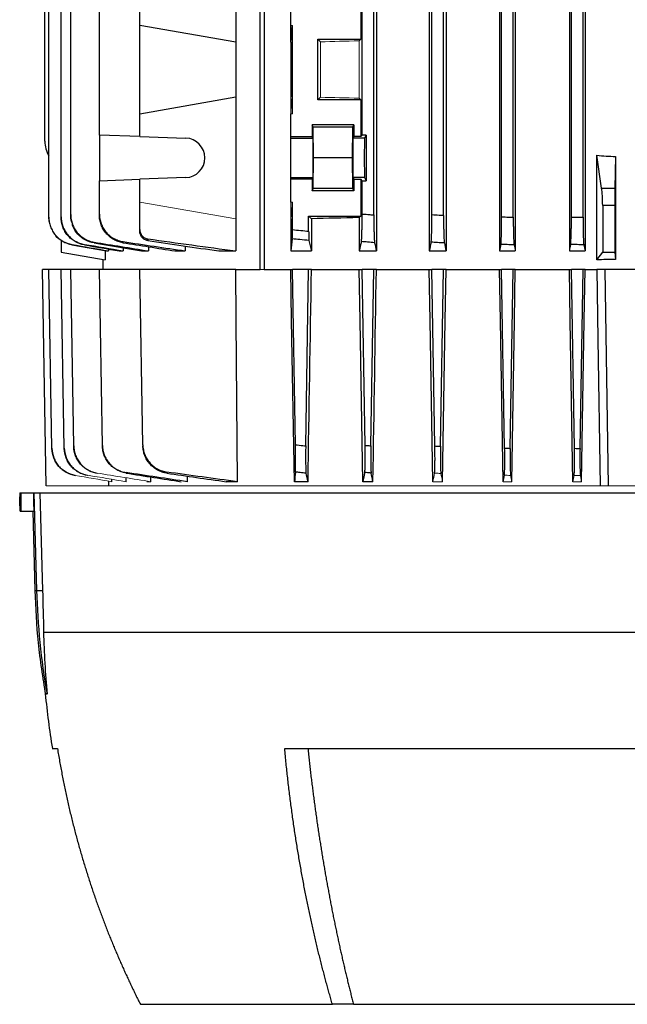
# Model space of a CAD drawing. Units: millimetres. Extents: x -1364 to 835, y -835 to 835.
# Drawn here: x -101 to 29, y 345 to 557 of the extents above; entities that cross this region are included whole.
import ezdxf

# ---------------------------------------------------------------- set-up
doc = ezdxf.new("R2010")
doc.units = ezdxf.units.MM

msp = doc.modelspace()

# ---------------------------------------------------------------- linework, layer by layer
at = {"color": 7, "linetype": 'Continuous', "lineweight": 25}
for p, q in [((-49.55, 503.05), (-49.55, 692.55)), ((-48.7, 692.55), (-48.7, 503.05)), ((-24.58, 691.05), (-24.58, 507.05)), ((-13.23, 691.05), (-13.23, 507.05)), ((-9.61, 691.05), (-9.61, 507.05)), ((1.89, 691.05), (1.89, 507.05)), ((5.29, 691.05), (5.29, 507.05)), ((-25.15, 514.78), (-25.15, 683.32)), ((-12.65, 514.85), (-12.65, 683.25)), ((-10.15, 514.69), (-10.15, 683.41)), ((2.35, 514.37), (2.35, 683.73)), ((4.85, 514.27), (4.85, 683.83)), ((19.85, 514.27), (19.85, 663.16)), ((20.29, 663.16), (20.29, 507.05)), ((-95.9, 530.61), (-95.9, 580.62)), ((-95.02, 514.32), (-95.02, 580.62)), ((-92.37, 514.37), (-92.37, 580.62)), ((-90.33, 514.85), (-90.33, 580.62)), ((-54.83, 578.19), (-54.83, 551.91)), ((16.91, 562.23), (16.91, 507.05)), ((17.35, 514.32), (17.35, 562.68)), ((-84.16, 531.95), (-84.16, 560.15)), ((-75.47, 555.55), (-75.47, 560.46)), ((-43.01, 555.55), (-43.01, 560.46)), ((-27.95, 560.46), (-27.95, 552.55)), ((-27.65, 531.95), (-27.65, 560.15)), ((-75.47, 536.55), (-75.47, 555.55)), ((-54.83, 551.91), (-75.47, 555.55)), ((-43.01, 555.55), (-42.65, 555.55)), ((-43.01, 551.91), (-42.65, 555.55)), ((-43.01, 551.91), (-43.01, 555.55)), ((-42.65, 536.55), (-42.65, 555.55)), ((-54.83, 551.91), (-54.83, 540.19)), ((-43.01, 551.91), (-43.01, 540.19)), ((-37.15, 552.55), (-27.95, 552.55)), ((-37.15, 539.55), (-37.15, 552.55)), ((-36.61, 552.01), (-37.15, 552.55)), ((-27.95, 552.55), (-28.29, 552.21)), ((-75.47, 536.55), (-54.83, 540.19)), ((-54.83, 540.19), (-54.83, 513.91)), ((-37.15, 539.55), (-36.61, 540.09)), ((-28.29, 539.89), (-27.95, 539.55)), ((-27.95, 539.55), (-37.15, 539.55)), ((-27.95, 539.55), (-27.95, 531.64)), ((-75.47, 531.64), (-75.47, 536.55)), ((-43.01, 531.64), (-43.01, 536.55)), ((-29.44, 534.12), (-38.4, 534.12)), ((-38.4, 534.12), (-38.4, 531.64)), ((-38.16, 533.65), (-38.4, 534.12)), ((-38.1, 527.05), (-38.16, 533.65)), ((-29.67, 533.65), (-38.16, 533.65)), ((-29.73, 527.05), (-29.67, 533.65)), ((-29.67, 533.65), (-29.44, 534.12)), ((-29.44, 534.12), (-29.44, 531.64)), ((-75.47, 531.64), (-84.16, 531.95)), ((-84.16, 531.95), (-84.16, 522.15)), ((-75.47, 531.64), (-65.57, 531.3)), ((-43.01, 531.3), (-43.01, 531.64)), ((-43.01, 531.64), (-38.4, 531.64)), ((-38.22, 531.3), (-38.4, 531.64)), ((-29.44, 531.64), (-29.61, 531.3)), ((-27.95, 531.64), (-29.44, 531.64)), ((-27.95, 531.64), (-27.65, 531.95)), ((-26.78, 531.95), (-27.65, 531.95)), ((-26.78, 531.95), (-27.11, 531.3)), ((-26.78, 531.95), (-26.78, 522.15)), ((-43.01, 522.8), (-43.01, 531.3)), ((-43.01, 531.3), (-38.22, 531.3)), ((-27.11, 531.3), (-29.61, 531.3)), ((23.86, 520.54), (22.83, 527.6)), ((22.83, 505.14), (22.83, 527.6)), ((26.83, 527.33), (26.7, 520.54)), ((26.83, 527.33), (26.83, 505.19)), ((-38.16, 520.45), (-38.1, 527.05)), ((-29.73, 527.05), (-38.1, 527.05)), ((-29.67, 520.45), (-29.73, 527.05)), ((-84.16, 522.15), (-75.47, 522.46)), ((-84.16, 514.98), (-84.16, 522.15)), ((-65.57, 522.8), (-75.47, 522.46)), ((-75.47, 517.55), (-75.47, 522.46)), ((-43.01, 522.46), (-43.01, 522.8)), ((-43.01, 522.8), (-38.22, 522.8)), ((-43.01, 517.55), (-43.01, 522.46)), ((-38.4, 522.46), (-43.01, 522.46)), ((-38.4, 522.46), (-38.22, 522.8)), ((-38.4, 522.46), (-38.4, 519.98)), ((-29.61, 522.8), (-29.44, 522.46)), ((-27.11, 522.8), (-29.61, 522.8)), ((-29.44, 522.46), (-27.95, 522.46)), ((-29.44, 522.46), (-29.44, 519.98)), ((-27.95, 522.46), (-27.95, 514.55)), ((-27.65, 522.15), (-27.95, 522.46)), ((-27.65, 514.98), (-27.65, 522.15)), ((-27.65, 522.15), (-26.78, 522.15)), ((-27.11, 522.8), (-26.78, 522.15)), ((-38.4, 519.98), (-38.16, 520.45)), ((-29.44, 519.98), (-38.4, 519.98)), ((-29.67, 520.45), (-38.16, 520.45)), ((-29.44, 519.98), (-29.67, 520.45)), ((23.86, 520.54), (26.7, 520.54)), ((-75.47, 511.63), (-75.47, 517.55)), ((-42.65, 511.63), (-42.65, 517.55)), ((26.67, 516.82), (24.08, 516.82)), ((24.08, 516.82), (24.08, 506.81)), ((26.67, 516.82), (26.67, 506.81)), ((-39.15, 514.55), (-38.55, 513.96)), ((-39.15, 511.28), (-39.15, 514.55)), ((-39.15, 514.55), (-27.95, 514.55)), ((-27.95, 514.55), (-28.29, 514.21)), ((-54.83, 513.91), (-54.83, 507.05)), ((-43.01, 513.91), (-43.01, 507.05)), ((-38.55, 513.96), (-38.55, 507.05)), ((-28.29, 514.21), (-28.29, 507.05)), ((-92.4, 509.39), (-92.4, 506.81)), ((-90.06, 508.36), (-82.64, 507.05)), ((20.03, 508.36), (20.29, 507.05)), ((-92.4, 506.81), (-82.9, 505.14)), ((-82.9, 507.1), (-82.9, 505.14)), ((-82.64, 507.05), (-82.2, 507.05)), ((-82.2, 507.44), (-82.2, 507.05)), ((-79.92, 507.05), (-79.01, 507.05)), ((-79.01, 507.7), (-79.01, 507.05)), ((-75.12, 507.05), (-73.61, 507.05)), ((-73.61, 507.95), (-73.61, 507.05)), ((-67.9, 507.05), (-65.68, 507.05)), ((-65.68, 508.1), (-65.68, 507.05)), ((-58.5, 507.05), (-54.83, 507.05)), ((-43.01, 507.05), (-38.55, 507.05)), ((-28.29, 507.05), (-24.58, 507.05)), ((-13.23, 507.05), (-9.61, 507.05)), ((1.89, 507.05), (5.29, 507.05)), ((16.91, 507.05), (20.29, 507.05)), ((22.83, 505.14), (24.08, 506.81)), ((24.08, 506.81), (26.67, 506.81)), ((26.67, 506.81), (26.83, 505.19)), ((-83.4, 505.23), (-83.4, 503.05)), ((-95.02, 503.05), (-96.4, 503.05)), ((-95.58, 456.55), (-96.4, 503.05)), ((-92.37, 503.05), (-95.02, 503.05)), ((-94.35, 464.6), (-95.02, 503.05)), ((-90.33, 503.05), (-92.37, 503.05)), ((-91.7, 464.64), (-92.37, 503.05)), ((-84.16, 503.05), (-90.33, 503.05)), ((-89.66, 465.1), (-90.33, 503.05)), ((-75.47, 503.05), (-84.16, 503.05)), ((-83.5, 465.23), (-84.16, 503.05)), ((-54.83, 503.05), (-75.47, 503.05)), ((-74.81, 465.36), (-75.47, 503.05)), ((-54.83, 503.05), (-49.55, 503.05)), ((-48.7, 503.05), (-43.01, 503.05)), ((-43.01, 503.05), (-42.65, 503.05)), ((-42, 465.36), (-42.65, 503.05)), ((-39.15, 503.05), (-42.65, 503.05)), ((-39.78, 465.13), (-39.15, 503.05)), ((-38.55, 503.05), (-39.15, 503.05)), ((-38.55, 503.05), (-28.29, 503.05)), ((-28.29, 503.05), (-27.65, 503.05)), ((-27.01, 465.23), (-27.65, 503.05)), ((-25.15, 503.05), (-27.65, 503.05)), ((-25.78, 465.13), (-25.15, 503.05)), ((-24.58, 503.05), (-25.15, 503.05)), ((-24.58, 503.05), (-13.23, 503.05)), ((-13.23, 503.05), (-12.65, 503.05)), ((-12.01, 465.1), (-12.65, 503.05)), ((-10.15, 503.05), (-12.65, 503.05)), ((-10.79, 465.03), (-10.15, 503.05)), ((-9.61, 503.05), (-10.15, 503.05)), ((-9.61, 503.05), (1.89, 503.05)), ((1.89, 503.05), (2.35, 503.05)), ((3, 464.64), (2.35, 503.05)), ((4.85, 503.05), (2.35, 503.05)), ((4.21, 464.58), (4.85, 503.05)), ((5.29, 503.05), (4.85, 503.05)), ((5.29, 503.05), (16.91, 503.05)), ((16.91, 503.05), (17.35, 503.05)), ((18, 464.6), (17.35, 503.05)), ((19.85, 503.05), (17.35, 503.05)), ((19.21, 464.57), (19.85, 503.05)), ((20.29, 503.05), (19.85, 503.05)), ((20.29, 503.05), (22.83, 503.05)), ((24.6, 503.05), (22.83, 503.05)), ((42.6, 503.05), (24.6, 503.05)), ((25.32, 456.55), (24.6, 503.05)), ((-82.15, 456.55), (-82.16, 457.49)), ((-81.5, 457.42), (-81.51, 457.87)), ((-78.4, 457.42), (-78.41, 458.16)), ((-73.08, 457.42), (-73.09, 458.45)), ((-65.23, 457.42), (-65.24, 458.62)), ((-54.46, 457.42), (-56.89, 457.42)), ((-39.29, 457.42), (-42.22, 457.42)), ((-25.33, 457.42), (-27.51, 457.42)), ((-101.3, 455.05), (-101.3, 454.19)), ((-101.3, 455.05), (-101.05, 455.05)), ((-101.05, 455.05), (-98.35, 455.05)), ((-98.35, 455.05), (-98.22, 455.05)), ((-98.22, 455.05), (-96.93, 455.05)), ((-98.22, 455.05), (-97.67, 434.06)), ((-96.93, 455.05), (-96.37, 434.06)), ((-96.93, 455.05), (164.13, 455.05)), ((-101.2, 451.05), (-101.06, 451.05)), ((-101.06, 451.05), (-98.25, 451.05)), ((-98.49, 451.05), (-98.05, 434.06)), ((-98.05, 434.06), (-97.67, 434.06)), ((-97.67, 434.06), (-96.37, 434.06)), ((-96.16, 425.05), (163.37, 425.05)), ((-94.28, 400.05), (-93.17, 400.05)), ((-44.31, 400.05), (111.52, 400.05)), ((-75.34, 345.05), (-34.05, 345.05)), ((-29.52, 345.05), (-34.05, 345.05)), ((-29.52, 345.05), (96.72, 345.05))]:
    msp.add_line(p, q, dxfattribs=at)
at = {"color": 144, "linetype": 'Continuous', "lineweight": 18}
for p, q in [((-36.61, 540.09), (-36.61, 552.01)), ((-28.29, 552.21), (-28.29, 539.89)), ((-43.01, 536.55), (-43.01, 540.19)), ((-42.65, 536.55), (-43.01, 540.19)), ((-43.01, 536.55), (-42.65, 536.55)), ((-54.83, 513.91), (-75.47, 517.55)), ((-43.01, 513.91), (-42.65, 517.55)), ((-43.01, 517.55), (-42.65, 517.55)), ((-43.01, 513.91), (-43.01, 517.55)), ((-49.55, 503.05), (-48.7, 503.05)), ((-73.08, 457.42), (-73.96, 457.42)), ((-10.37, 457.42), (-12.45, 457.42)), ((4.53, 457.42), (2.66, 457.42)), ((19.52, 457.42), (17.68, 457.42)), ((19.52, 457.42), (19.28, 458.76)), ((-82.15, 456.55), (-95.58, 456.55)), ((23.55, 456.55), (-82.15, 456.55)), ((25.32, 456.55), (23.55, 456.55)), ((41.89, 456.55), (25.32, 456.55))]:
    msp.add_line(p, q, dxfattribs=at)
at = {"color": 7, "linetype": 'Continuous', "lineweight": 25, "flags": 128}
for points in [[(-54.46, 457.42), (-54.74, 492.05), (-54.83, 503.05)], [(-42.22, 457.42), (-42.82, 492.05), (-43.01, 503.05)], [(-27.51, 457.42), (-28.1, 492.05), (-28.29, 503.05)], [(-12.45, 457.42), (-13.04, 492.05), (-13.23, 503.05)], [(-10.37, 457.42), (-9.8, 492.05), (-9.61, 503.05)], [(2.66, 457.42), (2.07, 492.05), (1.89, 503.05)], [(4.53, 457.42), (5.11, 492.05), (5.29, 503.05)], [(17.68, 457.42), (17.09, 492.05), (16.91, 503.05)], [(19.52, 457.42), (20.1, 492.05), (20.29, 503.05)], [(22.83, 503.05), (23.06, 488.05), (23.55, 456.55)], [(-98.35, 455.05), (-98.3, 453.05), (-98.25, 451.05)]]:
    msp.add_lwpolyline(points, dxfattribs=at)
at = {"color": 7, "linetype": 'Continuous', "lineweight": 25}
for centre, radius, start, end in [((-89.9, 530.61), 6, 180, 211.2708), ((-65.72, 527.05), 4.25, 272, 88), ((51.9, 437.98), 149.62, 181.5038, 190.0916), ((91.27, 429.97), 187.94, 185.549, 189.1602)]:
    msp.add_arc(centre, radius, start, end, dxfattribs=at)
at = {"color": 144, "linetype": 'Continuous', "lineweight": 18}
for centre, start_param, end_param in [((33.6, 548.74), 2.12824, 2.214399), ((33.6, 543.36), 4.068786, 4.154946)]:
    msp.add_ellipse(centre, major_axis=(117, 0), ratio=0.034921, start_param=start_param, end_param=end_param, dxfattribs=at)
at = {"color": 7, "linetype": 'Continuous', "lineweight": 25}
for centre, major_axis, ratio, start_param, end_param in [((-38.23, 527.05), (0, 4.25), 0.017455, 3.176499, 6.248279), ((-29.61, 527.05), (0, 4.25), 0.017455, 0.034907, 3.106686), ((-27.11, 527.05), (0, 4.25), 0.017455, 0.034907, 3.106686), ((33.6, 632.5), (117, 0), 0.900404, 4.620147, 4.654496), ((23.42, 516.82), (0, 5), 0.131652, 4.712389, 5.550147), ((26.76, 516.82), (0, 5), 0.017455, 0.733038, 1.570796), ((33.6, 510.74), (117, 0), 0.034921, 2.12824, 2.235377), ((33.6, 484.6), (117, 0), 0.176327, 1.628689, 1.663038), ((33.6, -7.27), (0, 7728.42), 0.017455, 1.51094, 1.511458)]:
    msp.add_ellipse(centre, major_axis=major_axis, ratio=ratio, start_param=start_param, end_param=end_param, dxfattribs=at)
for points, knots in [([(-90.33, 514.85), (-90.33, 514.49), (-90.29, 514.14), (-90.17, 513.45), (-90.08, 513.11), (-89.84, 512.44), (-89.69, 512.13), (-89.33, 511.52), (-89.13, 511.23), (-88.67, 510.69), (-88.42, 510.45), (-88.02, 510.11), (-87.88, 510), (-87.59, 509.8), (-87.43, 509.71), (-86.97, 509.45), (-86.65, 509.3), (-85.99, 509.07), (-85.65, 508.98), (-85.3, 508.93)], [0, 0, 0, 0, 0.125, 0.125, 0.25, 0.25, 0.375, 0.375, 0.5, 0.5, 0.625, 0.625, 0.6875, 0.6875, 0.75, 0.75, 0.875, 0.875, 1, 1, 1, 1]), ([(-90.33, 514.69), (-90.33, 514.71), (-90.33, 514.73), (-90.33, 514.75), (-90.33, 514.78), (-90.33, 514.82), (-90.33, 514.85)], [0, 0, 0, 0, 0.000944711, 0.000944711, 0.000944711, 0.002504935, 0.002504935, 0.002504935, 0.002504935]), ([(-90.03, 513.08), (-90.16, 513.5), (-90.32, 514.03), (-90.32, 514.58), (-90.33, 514.69)], [0, 0, 0, 0, 0.795865, 1, 1, 1, 1]), ([(-84.16, 514.98), (-84.16, 514.63), (-84.13, 514.27), (-84, 513.58), (-83.91, 513.23), (-83.66, 512.56), (-83.51, 512.24), (-83.15, 511.64), (-82.95, 511.34), (-82.48, 510.8), (-82.23, 510.55), (-81.82, 510.22), (-81.68, 510.11), (-81.38, 509.91), (-81.23, 509.82), (-80.77, 509.56), (-80.44, 509.42), (-79.77, 509.19), (-79.43, 509.1), (-79.07, 509.05)], [0, 0, 0, 0, 0.125, 0.125, 0.25, 0.25, 0.375, 0.375, 0.5, 0.5, 0.625, 0.625, 0.6875, 0.6875, 0.75, 0.75, 0.875, 0.875, 1, 1, 1, 1]), ([(-84.16, 514.78), (-84.16, 514.8), (-84.16, 514.82), (-84.16, 514.84), (-84.16, 514.89), (-84.16, 514.94), (-84.16, 514.98)], [0, 0, 0, 0, 0.000841339, 0.000841339, 0.000841339, 0.00250868, 0.00250868, 0.00250868, 0.00250868]), ([(-79.08, 508.81), (-79.44, 508.87), (-79.78, 508.96), (-80.45, 509.19), (-80.77, 509.34), (-81.39, 509.69), (-81.69, 509.89), (-82.23, 510.34), (-82.49, 510.59), (-82.95, 511.13), (-83.15, 511.42), (-83.51, 512.03), (-83.66, 512.35), (-83.91, 513.02), (-84, 513.36), (-84.13, 514.06), (-84.16, 514.42), (-84.16, 514.78)], [0, 0, 0, 0, 0.125, 0.125, 0.25, 0.25, 0.375, 0.375, 0.5, 0.5, 0.625, 0.625, 0.75, 0.75, 0.875, 0.875, 1, 1, 1, 1]), ([(-27.82, 509.05), (-27.81, 509.1), (-27.8, 509.19), (-27.78, 509.41), (-27.76, 509.56), (-27.74, 509.91), (-27.73, 510.1), (-27.71, 510.55), (-27.7, 510.8), (-27.69, 511.34), (-27.68, 511.63), (-27.67, 512.24), (-27.66, 512.56), (-27.65, 513.23), (-27.65, 513.57), (-27.65, 514.27), (-27.65, 514.63), (-27.65, 514.98)], [0, 0, 0, 0, 0.125, 0.125, 0.25, 0.25, 0.375, 0.375, 0.5, 0.5, 0.625, 0.625, 0.75, 0.75, 0.875, 0.875, 1, 1, 1, 1]), ([(-27.65, 514.98), (-27.09, 514.94), (-26.54, 514.89), (-25.98, 514.84), (-25.7, 514.82), (-25.43, 514.8), (-25.15, 514.78)], [0, 0, 0, 0, 0.001667341, 0.001667341, 0.001667341, 0.00250868, 0.00250868, 0.00250868, 0.00250868]), ([(-25.15, 514.78), (-25.15, 514.42), (-25.14, 514.06), (-25.14, 513.37), (-25.14, 513.02), (-25.13, 512.35), (-25.12, 512.03), (-25.11, 511.42), (-25.1, 511.13), (-25.09, 510.59), (-25.08, 510.34), (-25.06, 510), (-25.06, 509.9), (-25.05, 509.69), (-25.04, 509.6), (-25.03, 509.34), (-25.02, 509.19), (-24.99, 508.96), (-24.98, 508.87), (-24.97, 508.81)], [0, 0, 0, 0, 0.125, 0.125, 0.25, 0.25, 0.375, 0.375, 0.5, 0.5, 0.625, 0.625, 0.6875, 0.6875, 0.75, 0.75, 0.875, 0.875, 1, 1, 1, 1]), ([(-12.82, 508.93), (-12.81, 508.98), (-12.8, 509.07), (-12.77, 509.3), (-12.76, 509.45), (-12.74, 509.8), (-12.73, 510), (-12.71, 510.44), (-12.7, 510.69), (-12.69, 511.23), (-12.68, 511.52), (-12.67, 512.12), (-12.66, 512.45), (-12.65, 513.11), (-12.65, 513.45), (-12.65, 514.14), (-12.65, 514.49), (-12.65, 514.85)], [0, 0, 0, 0, 0.125, 0.125, 0.25, 0.25, 0.375, 0.375, 0.5, 0.5, 0.625, 0.625, 0.75, 0.75, 0.875, 0.875, 1, 1, 1, 1]), ([(-12.65, 514.85), (-12.13, 514.82), (-11.61, 514.78), (-11.09, 514.75), (-10.77, 514.73), (-10.46, 514.71), (-10.15, 514.69)], [0, 0, 0, 0, 0.001560224, 0.001560224, 0.001560224, 0.002504935, 0.002504935, 0.002504935, 0.002504935]), ([(-10.15, 514.69), (-10.15, 514.34), (-10.14, 513.99), (-10.14, 513.29), (-10.14, 512.95), (-10.13, 512.29), (-10.12, 511.97), (-10.11, 511.36), (-10.1, 511.07), (-10.09, 510.53), (-10.08, 510.28), (-10.06, 509.83), (-10.05, 509.63), (-10.03, 509.28), (-10.02, 509.13), (-9.99, 508.9), (-9.98, 508.81), (-9.97, 508.75)], [0, 0, 0, 0, 0.125, 0.125, 0.25, 0.25, 0.375, 0.375, 0.5, 0.5, 0.625, 0.625, 0.75, 0.75, 0.875, 0.875, 1, 1, 1, 1]), ([(-95.02, 514.32), (-95.02, 513.97), (-94.99, 513.62), (-94.87, 512.94), (-94.78, 512.6), (-94.54, 511.94), (-94.39, 511.62), (-94.05, 511.02), (-93.84, 510.73), (-93.39, 510.2), (-93.14, 509.95), (-92.61, 509.5), (-92.32, 509.3), (-91.71, 508.95), (-91.4, 508.8), (-90.74, 508.57), (-90.4, 508.48), (-90.06, 508.42)], [0, 0, 0, 0, 0.125, 0.125, 0.25, 0.25, 0.375, 0.375, 0.5, 0.5, 0.625, 0.625, 0.75, 0.75, 0.875, 0.875, 1, 1, 1, 1]), ([(-95.02, 514.27), (-95.02, 514.28), (-95.02, 514.29), (-95.02, 514.29), (-95.02, 514.3), (-95.02, 514.31), (-95.02, 514.32)], [0, 0, 0, 0, 0.001146843, 0.001146843, 0.001146843, 0.002500574, 0.002500574, 0.002500574, 0.002500574]), ([(-94.79, 512.96), (-94.89, 513.3), (-95.02, 513.73), (-95.02, 514.18), (-95.02, 514.27)], [0, 0, 0, 0, 0.789934, 1, 1, 1, 1]), ([(-92.37, 514.37), (-92.37, 514.02), (-92.34, 513.67), (-92.22, 512.98), (-92.13, 512.64), (-91.89, 511.98), (-91.74, 511.66), (-91.39, 511.06), (-91.19, 510.77), (-90.73, 510.23), (-90.48, 509.99), (-89.95, 509.54), (-89.66, 509.34), (-89.05, 508.99), (-88.73, 508.84), (-88.07, 508.61), (-87.73, 508.52), (-87.38, 508.46)], [0, 0, 0, 0, 0.125, 0.125, 0.25, 0.25, 0.375, 0.375, 0.5, 0.5, 0.625, 0.625, 0.75, 0.75, 0.875, 0.875, 1, 1, 1, 1]), ([(-92.37, 514.27), (-92.37, 514.28), (-92.37, 514.3), (-92.37, 514.31), (-92.37, 514.33), (-92.37, 514.35), (-92.37, 514.37)], [0, 0, 0, 0, 0.001043482, 0.001043482, 0.001043482, 0.002502287, 0.002502287, 0.002502287, 0.002502287]), ([(-87.39, 508.34), (-87.74, 508.4), (-88.07, 508.49), (-88.73, 508.73), (-89.05, 508.88), (-89.66, 509.23), (-89.95, 509.43), (-90.48, 509.87), (-90.73, 510.12), (-91.19, 510.66), (-91.39, 510.95), (-91.74, 511.55), (-91.89, 511.87), (-92.13, 512.54), (-92.22, 512.87), (-92.34, 513.56), (-92.37, 513.91), (-92.37, 514.27)], [0, 0, 0, 0, 0.125, 0.125, 0.25, 0.25, 0.375, 0.375, 0.5, 0.5, 0.625, 0.625, 0.75, 0.75, 0.875, 0.875, 1, 1, 1, 1]), ([(-85.3, 508.75), (-85.96, 508.93), (-87.28, 509.28), (-88.84, 510.61), (-89.77, 511.86), (-89.94, 512.67), (-89.97, 512.82)], [0, 0, 0, 0, 0.310199, 0.620377, 0.931036, 1, 1, 1, 1]), ([(2.18, 508.46), (2.19, 508.52), (2.2, 508.61), (2.23, 508.84), (2.24, 508.99), (2.26, 509.34), (2.27, 509.54), (2.29, 509.98), (2.3, 510.23), (2.31, 510.77), (2.32, 511.06), (2.33, 511.66), (2.34, 511.98), (2.35, 512.64), (2.35, 512.98), (2.35, 513.67), (2.35, 514.02), (2.35, 514.37)], [0, 0, 0, 0, 0.125, 0.125, 0.25, 0.25, 0.375, 0.375, 0.5, 0.5, 0.625, 0.625, 0.75, 0.75, 0.875, 0.875, 1, 1, 1, 1]), ([(2.35, 514.37), (2.84, 514.35), (3.33, 514.33), (3.81, 514.31), (4.16, 514.3), (4.51, 514.28), (4.85, 514.27)], [0, 0, 0, 0, 0.001458804, 0.001458804, 0.001458804, 0.002502286, 0.002502286, 0.002502286, 0.002502286]), ([(4.85, 514.27), (4.85, 513.91), (4.86, 513.56), (4.86, 512.88), (4.86, 512.54), (4.87, 511.87), (4.88, 511.56), (4.89, 510.95), (4.9, 510.66), (4.91, 510.12), (4.92, 509.88), (4.94, 509.43), (4.95, 509.23), (4.97, 508.88), (4.98, 508.73), (5, 508.49), (5.02, 508.4), (5.03, 508.34)], [0, 0, 0, 0, 0.125, 0.125, 0.25, 0.25, 0.375, 0.375, 0.5, 0.5, 0.625, 0.625, 0.75, 0.75, 0.875, 0.875, 1, 1, 1, 1]), ([(17.18, 508.42), (17.19, 508.48), (17.2, 508.57), (17.23, 508.8), (17.24, 508.95), (17.26, 509.3), (17.27, 509.5), (17.29, 509.95), (17.3, 510.19), (17.31, 510.73), (17.32, 511.02), (17.33, 511.62), (17.34, 511.94), (17.35, 512.6), (17.35, 512.93), (17.35, 513.62), (17.35, 513.97), (17.35, 514.32)], [0, 0, 0, 0, 0.125, 0.125, 0.25, 0.25, 0.375, 0.375, 0.5, 0.5, 0.625, 0.625, 0.75, 0.75, 0.875, 0.875, 1, 1, 1, 1]), ([(17.35, 514.32), (17.81, 514.31), (18.26, 514.3), (18.71, 514.29), (19.09, 514.29), (19.47, 514.28), (19.85, 514.27)], [0, 0, 0, 0, 0.00135373, 0.00135373, 0.00135373, 0.002500574, 0.002500574, 0.002500574, 0.002500574]), ([(19.85, 514.27), (19.85, 513.92), (19.86, 513.57), (19.86, 512.89), (19.86, 512.55), (19.87, 511.88), (19.88, 511.57), (19.89, 510.97), (19.9, 510.68), (19.91, 510.14), (19.92, 509.89), (19.94, 509.45), (19.95, 509.24), (19.97, 508.89), (19.98, 508.75), (20, 508.51), (20.02, 508.42), (20.03, 508.36)], [0, 0, 0, 0, 0.125, 0.125, 0.25, 0.25, 0.375, 0.375, 0.5, 0.5, 0.625, 0.625, 0.75, 0.75, 0.875, 0.875, 1, 1, 1, 1]), ([(-90.06, 508.36), (-90.7, 508.55), (-91.99, 508.92), (-93.24, 509.8), (-93.63, 510.47), (-93.68, 510.55)], [0, 0, 0, 0, 0.466565, 0.933128, 1, 1, 1, 1]), ([(-75.47, 511.28), (-75.47, 511.33), (-75.47, 511.39), (-75.47, 511.45), (-75.47, 511.51), (-75.47, 511.57), (-75.47, 511.63)], [0, 0, 0, 0, 0.00172417, 0.00172417, 0.00172417, 0.003517703, 0.003517703, 0.003517703, 0.003517703]), ([(-75.47, 511.63), (-75.47, 511.39), (-75.42, 511.15), (-75.26, 510.7), (-75.14, 510.5), (-74.9, 510.22), (-74.82, 510.14), (-74.63, 509.99), (-74.53, 509.92), (-74.22, 509.75), (-73.99, 509.67), (-73.75, 509.64)], [0, 0, 0, 0, 0.25, 0.25, 0.5, 0.5, 0.625, 0.625, 0.75, 0.75, 1, 1, 1, 1]), ([(-73.75, 509.28), (-73.99, 509.32), (-74.22, 509.39), (-74.53, 509.57), (-74.63, 509.63), (-74.82, 509.79), (-74.9, 509.87), (-75.06, 510.05), (-75.13, 510.15), (-75.25, 510.35), (-75.3, 510.46), (-75.42, 510.8), (-75.47, 511.03), (-75.47, 511.28)], [0, 0, 0, 0, 0.25, 0.25, 0.375, 0.375, 0.5, 0.5, 0.625, 0.625, 0.75, 0.75, 1, 1, 1, 1]), ([(-42.68, 509.64), (-42.67, 509.67), (-42.67, 509.75), (-42.66, 509.92), (-42.66, 509.99), (-42.66, 510.14), (-42.66, 510.22), (-42.65, 510.4), (-42.65, 510.5), (-42.65, 510.71), (-42.65, 510.81), (-42.65, 511.15), (-42.65, 511.39), (-42.65, 511.63)], [0, 0, 0, 0, 0.25, 0.25, 0.375, 0.375, 0.5, 0.5, 0.625, 0.625, 0.75, 0.75, 1, 1, 1, 1]), ([(-42.65, 511.63), (-42.05, 511.57), (-41.46, 511.51), (-40.86, 511.45), (-40.29, 511.39), (-39.72, 511.33), (-39.15, 511.28)], [0, 0, 0, 0, 0.001793533, 0.001793533, 0.001793533, 0.003517703, 0.003517703, 0.003517703, 0.003517703]), ([(-39.15, 511.28), (-39.15, 511.03), (-39.14, 510.8), (-39.14, 510.35), (-39.13, 510.14), (-39.13, 509.87), (-39.12, 509.79), (-39.12, 509.64), (-39.11, 509.57), (-39.1, 509.39), (-39.09, 509.32), (-39.09, 509.28)], [0, 0, 0, 0, 0.25, 0.25, 0.5, 0.5, 0.625, 0.625, 0.75, 0.75, 1, 1, 1, 1]), ([(-90.06, 508.42), (-90.06, 508.41), (-90.06, 508.39), (-90.06, 508.39), (-90.06, 508.37), (-90.06, 508.37), (-90.06, 508.36)], [0, 0, 0, 0, 0.001401553, 0.001401553, 0.001401553, 0.00284745, 0.00284745, 0.00284745, 0.00284745]), ([(-87.38, 508.46), (-87.38, 508.44), (-87.38, 508.42), (-87.38, 508.4), (-87.39, 508.38), (-87.39, 508.36), (-87.39, 508.34)], [0, 0, 0, 0, 0.001381925, 0.001381925, 0.001381925, 0.002850955, 0.002850955, 0.002850955, 0.002850955]), ([(-85.3, 508.93), (-85.3, 508.9), (-85.3, 508.87), (-85.3, 508.84), (-85.3, 508.81), (-85.3, 508.78), (-85.3, 508.75)], [0, 0, 0, 0, 0.001366196, 0.001366196, 0.001366196, 0.002856475, 0.002856475, 0.002856475, 0.002856475]), ([(-79.07, 509.05), (-79.07, 509.01), (-79.08, 508.97), (-79.08, 508.94), (-79.08, 508.89), (-79.08, 508.85), (-79.08, 508.81)], [0, 0, 0, 0, 0.001353566, 0.001353566, 0.001353566, 0.0028645, 0.0028645, 0.0028645, 0.0028645]), ([(-73.75, 509.64), (-73.75, 509.59), (-73.75, 509.53), (-73.75, 509.48), (-73.75, 509.41), (-73.75, 509.35), (-73.75, 509.28)], [0, 0, 0, 0, 0.001624301, 0.001624301, 0.001624301, 0.003607793, 0.003607793, 0.003607793, 0.003607793]), ([(-39.09, 509.28), (-39.74, 509.35), (-40.4, 509.41), (-41.06, 509.48), (-41.6, 509.53), (-42.14, 509.59), (-42.68, 509.64)], [0, 0, 0, 0, 0.001983492, 0.001983492, 0.001983492, 0.003607793, 0.003607793, 0.003607793, 0.003607793]), ([(-24.97, 508.81), (-25.47, 508.85), (-25.97, 508.89), (-26.47, 508.94), (-26.92, 508.97), (-27.37, 509.01), (-27.82, 509.05)], [0, 0, 0, 0, 0.001510935, 0.001510935, 0.001510935, 0.0028645, 0.0028645, 0.0028645, 0.0028645]), ([(-9.97, 508.75), (-10.47, 508.78), (-10.96, 508.81), (-11.46, 508.84), (-11.91, 508.87), (-12.37, 508.9), (-12.82, 508.93)], [0, 0, 0, 0, 0.001490278, 0.001490278, 0.001490278, 0.002856474, 0.002856474, 0.002856474, 0.002856474]), ([(5.03, 508.34), (4.54, 508.36), (4.05, 508.38), (3.56, 508.4), (3.1, 508.42), (2.64, 508.44), (2.18, 508.46)], [0, 0, 0, 0, 0.001469029, 0.001469029, 0.001469029, 0.002850955, 0.002850955, 0.002850955, 0.002850955]), ([(20.03, 508.36), (19.55, 508.37), (19.06, 508.37), (18.58, 508.39), (18.11, 508.39), (17.65, 508.41), (17.18, 508.42)], [0, 0, 0, 0, 0.001445897, 0.001445897, 0.001445897, 0.00284745, 0.00284745, 0.00284745, 0.00284745]), ([(-94.35, 464.6), (-94.34, 463.9), (-94.21, 463.22), (-93.84, 462.25), (-93.69, 461.94), (-93.34, 461.34), (-93.14, 461.06), (-92.69, 460.53), (-92.44, 460.29), (-91.91, 459.86), (-91.62, 459.66), (-90.72, 459.14), (-90.07, 458.91), (-89.39, 458.79)], [0, 0, 0, 0, 0.25, 0.25, 0.375, 0.375, 0.5, 0.5, 0.625, 0.625, 0.75, 0.75, 1, 1, 1, 1]), ([(-89.39, 458.76), (-90.07, 458.88), (-90.72, 459.12), (-91.63, 459.64), (-91.91, 459.83), (-92.44, 460.27), (-92.69, 460.51), (-93.14, 461.04), (-93.34, 461.32), (-93.69, 461.91), (-93.84, 462.23), (-94.21, 463.2), (-94.34, 463.87), (-94.35, 464.57)], [0, 0, 0, 0, 0.25, 0.25, 0.375, 0.375, 0.5, 0.5, 0.625, 0.625, 0.75, 0.75, 1, 1, 1, 1]), ([(-91.7, 464.64), (-91.69, 463.94), (-91.56, 463.26), (-91.19, 462.28), (-91.04, 461.97), (-90.68, 461.37), (-90.48, 461.09), (-90.03, 460.56), (-89.78, 460.32), (-89.25, 459.88), (-88.96, 459.68), (-88.05, 459.17), (-87.4, 458.94), (-86.71, 458.82)], [0, 0, 0, 0, 0.25, 0.25, 0.375, 0.375, 0.5, 0.5, 0.625, 0.625, 0.75, 0.75, 1, 1, 1, 1]), ([(-86.71, 458.77), (-87.4, 458.88), (-88.05, 459.12), (-88.96, 459.64), (-89.25, 459.83), (-89.78, 460.27), (-90.03, 460.51), (-90.48, 461.04), (-90.68, 461.32), (-91.04, 461.92), (-91.19, 462.23), (-91.56, 463.21), (-91.69, 463.88), (-91.7, 464.58)], [0, 0, 0, 0, 0.25, 0.25, 0.375, 0.375, 0.5, 0.5, 0.625, 0.625, 0.75, 0.75, 1, 1, 1, 1]), ([(-89.66, 465.1), (-89.66, 464.75), (-89.62, 464.41), (-89.49, 463.73), (-89.39, 463.39), (-89.15, 462.74), (-88.99, 462.42), (-88.64, 461.83), (-88.43, 461.54), (-87.98, 461.01), (-87.73, 460.77), (-87.19, 460.33), (-86.9, 460.14), (-86.29, 459.79), (-85.98, 459.65), (-85.32, 459.42), (-84.98, 459.34), (-84.64, 459.28)], [0, 0, 0, 0, 0.125, 0.125, 0.25, 0.25, 0.375, 0.375, 0.5, 0.5, 0.625, 0.625, 0.75, 0.75, 0.875, 0.875, 1, 1, 1, 1]), ([(-84.64, 459.19), (-84.98, 459.25), (-85.32, 459.34), (-85.97, 459.57), (-86.29, 459.71), (-86.9, 460.06), (-87.19, 460.26), (-87.73, 460.69), (-87.98, 460.94), (-88.43, 461.47), (-88.64, 461.75), (-88.99, 462.35), (-89.15, 462.66), (-89.52, 463.65), (-89.65, 464.32), (-89.66, 465.03)], [0, 0, 0, 0, 0.125, 0.125, 0.25, 0.25, 0.375, 0.375, 0.5, 0.5, 0.625, 0.625, 0.75, 0.75, 1, 1, 1, 1]), ([(-83.5, 465.23), (-83.49, 464.88), (-83.45, 464.53), (-83.32, 463.85), (-83.23, 463.51), (-82.97, 462.85), (-82.82, 462.53), (-82.46, 461.93), (-82.25, 461.65), (-81.79, 461.12), (-81.54, 460.87), (-81, 460.43), (-80.7, 460.24), (-80.09, 459.9), (-79.77, 459.76), (-79.11, 459.53), (-78.76, 459.45), (-78.41, 459.39)], [0, 0, 0, 0, 0.125, 0.125, 0.25, 0.25, 0.375, 0.375, 0.5, 0.5, 0.625, 0.625, 0.75, 0.75, 0.875, 0.875, 1, 1, 1, 1]), ([(-78.42, 459.28), (-78.77, 459.33), (-79.11, 459.42), (-79.76, 459.65), (-80.09, 459.79), (-80.7, 460.13), (-80.99, 460.33), (-81.53, 460.77), (-81.79, 461.01), (-82.25, 461.55), (-82.46, 461.83), (-82.81, 462.43), (-82.97, 462.75), (-83.22, 463.4), (-83.32, 463.74), (-83.45, 464.42), (-83.49, 464.78), (-83.5, 465.13)], [0, 0, 0, 0, 0.125, 0.125, 0.25, 0.25, 0.375, 0.375, 0.5, 0.5, 0.625, 0.625, 0.75, 0.75, 0.875, 0.875, 1, 1, 1, 1]), ([(-74.81, 465.36), (-74.8, 465.01), (-74.77, 464.65), (-74.63, 463.96), (-74.53, 463.62), (-74.28, 462.95), (-74.12, 462.64), (-73.76, 462.03), (-73.55, 461.74), (-73.08, 461.21), (-72.82, 460.96), (-72.41, 460.63), (-72.27, 460.53), (-71.97, 460.33), (-71.82, 460.24), (-71.35, 459.99), (-71.02, 459.85), (-70.35, 459.62), (-70, 459.54), (-69.65, 459.49)], [0, 0, 0, 0, 0.125, 0.125, 0.25, 0.25, 0.375, 0.375, 0.5, 0.5, 0.625, 0.625, 0.6875, 0.6875, 0.75, 0.75, 0.875, 0.875, 1, 1, 1, 1]), ([(-69.65, 459.26), (-70.01, 459.31), (-70.35, 459.39), (-71.02, 459.62), (-71.34, 459.76), (-71.97, 460.1), (-72.26, 460.3), (-72.81, 460.74), (-73.07, 460.98), (-73.54, 461.52), (-73.75, 461.8), (-74.02, 462.25), (-74.11, 462.41), (-74.26, 462.73), (-74.34, 462.89), (-74.53, 463.39), (-74.62, 463.73), (-74.76, 464.42), (-74.8, 464.78), (-74.8, 465.13)], [0, 0, 0, 0, 0.125, 0.125, 0.25, 0.25, 0.375, 0.375, 0.5, 0.5, 0.625, 0.625, 0.6875, 0.6875, 0.75, 0.75, 0.875, 0.875, 1, 1, 1, 1]), ([(-41.99, 459.49), (-41.98, 459.54), (-41.98, 459.62), (-41.97, 459.84), (-41.97, 459.98), (-41.96, 460.32), (-41.96, 460.52), (-41.96, 460.96), (-41.96, 461.21), (-41.96, 461.74), (-41.96, 462.03), (-41.96, 462.63), (-41.97, 462.95), (-41.97, 463.62), (-41.98, 463.96), (-41.99, 464.65), (-41.99, 465.01), (-42, 465.36)], [0, 0, 0, 0, 0.125, 0.125, 0.25, 0.25, 0.375, 0.375, 0.5, 0.5, 0.625, 0.625, 0.75, 0.75, 0.875, 0.875, 1, 1, 1, 1]), ([(-42, 465.36), (-41.46, 465.31), (-40.92, 465.25), (-40.38, 465.19), (-40.18, 465.17), (-39.98, 465.15), (-39.78, 465.13)], [0, 0, 0, 0, 0.001628263, 0.001628263, 0.001628263, 0.002226351, 0.002226351, 0.002226351, 0.002226351]), ([(-39.78, 465.13), (-39.79, 464.78), (-39.8, 464.42), (-39.8, 463.73), (-39.81, 463.39), (-39.81, 462.73), (-39.81, 462.41), (-39.81, 461.81), (-39.8, 461.52), (-39.8, 460.98), (-39.79, 460.74), (-39.78, 460.41), (-39.78, 460.3), (-39.77, 460.11), (-39.77, 460.01), (-39.76, 459.76), (-39.75, 459.62), (-39.73, 459.39), (-39.72, 459.31), (-39.71, 459.26)], [0, 0, 0, 0, 0.125, 0.125, 0.25, 0.25, 0.375, 0.375, 0.5, 0.5, 0.625, 0.625, 0.6875, 0.6875, 0.75, 0.75, 0.875, 0.875, 1, 1, 1, 1]), ([(-27.08, 459.39), (-27.07, 459.45), (-27.06, 459.53), (-27.04, 459.75), (-27.03, 459.9), (-27.02, 460.24), (-27.01, 460.43), (-27, 460.87), (-27, 461.12), (-26.99, 461.65), (-26.99, 461.93), (-26.98, 462.53), (-26.98, 462.85), (-26.99, 463.51), (-26.99, 463.84), (-27, 464.53), (-27, 464.88), (-27.01, 465.23)], [0, 0, 0, 0, 0.125, 0.125, 0.25, 0.25, 0.375, 0.375, 0.5, 0.5, 0.625, 0.625, 0.75, 0.75, 0.875, 0.875, 1, 1, 1, 1]), ([(-27.01, 465.23), (-26.67, 465.2), (-26.33, 465.18), (-25.99, 465.15), (-25.92, 465.14), (-25.85, 465.14), (-25.78, 465.13)], [0, 0, 0, 0, 0.001023122, 0.001023122, 0.001023122, 0.001227681, 0.001227681, 0.001227681, 0.001227681]), ([(-25.78, 465.13), (-25.79, 464.78), (-25.8, 464.43), (-25.8, 463.74), (-25.81, 463.41), (-25.81, 462.75), (-25.81, 462.43), (-25.81, 461.83), (-25.8, 461.55), (-25.8, 461.01), (-25.79, 460.77), (-25.78, 460.33), (-25.77, 460.13), (-25.76, 459.79), (-25.75, 459.65), (-25.73, 459.42), (-25.72, 459.33), (-25.71, 459.28)], [0, 0, 0, 0, 0.125, 0.125, 0.25, 0.25, 0.375, 0.375, 0.5, 0.5, 0.625, 0.625, 0.75, 0.75, 0.875, 0.875, 1, 1, 1, 1]), ([(-12.08, 459.28), (-12.07, 459.34), (-12.06, 459.42), (-12.04, 459.65), (-12.03, 459.79), (-12.02, 460.14), (-12.01, 460.33), (-12, 460.77), (-11.99, 461.01), (-11.99, 461.54), (-11.98, 461.82), (-11.98, 462.42), (-11.98, 462.74), (-11.99, 463.39), (-11.99, 463.72), (-12, 464.4), (-12, 464.75), (-12.01, 465.1)], [0, 0, 0, 0, 0.125, 0.125, 0.25, 0.25, 0.375, 0.375, 0.5, 0.5, 0.625, 0.625, 0.75, 0.75, 0.875, 0.875, 1, 1, 1, 1]), ([(-12.01, 465.1), (-11.7, 465.08), (-11.4, 465.06), (-11.09, 465.05), (-10.99, 465.04), (-10.89, 465.03), (-10.79, 465.03)], [0, 0, 0, 0, 0.000916023, 0.000916023, 0.000916023, 0.001221878, 0.001221878, 0.001221878, 0.001221878]), ([(-10.79, 465.03), (-10.79, 464.67), (-10.8, 464.33), (-10.8, 463.65), (-10.81, 463.31), (-10.81, 462.66), (-10.81, 462.34), (-10.81, 461.75), (-10.81, 461.46), (-10.8, 460.93), (-10.79, 460.69), (-10.78, 460.25), (-10.78, 460.05), (-10.75, 459.54), (-10.74, 459.31), (-10.71, 459.19)], [0, 0, 0, 0, 0.125, 0.125, 0.25, 0.25, 0.375, 0.375, 0.5, 0.5, 0.625, 0.625, 0.75, 0.75, 1, 1, 1, 1]), ([(2.93, 458.82), (2.94, 458.88), (2.95, 458.97), (2.97, 459.2), (2.98, 459.34), (2.99, 459.69), (3, 459.88), (3.01, 460.32), (3.01, 460.57), (3.02, 461.1), (3.02, 461.38), (3.03, 461.97), (3.03, 462.28), (3.02, 463.26), (3.01, 463.94), (3, 464.64)], [0, 0, 0, 0, 0.125, 0.125, 0.25, 0.25, 0.375, 0.375, 0.5, 0.5, 0.625, 0.625, 0.75, 0.75, 1, 1, 1, 1]), ([(3, 464.64), (3.27, 464.62), (3.54, 464.61), (3.81, 464.6), (3.94, 464.59), (4.07, 464.59), (4.21, 464.58)], [0, 0, 0, 0, 0.000808525, 0.000808525, 0.000808525, 0.001205189, 0.001205189, 0.001205189, 0.001205189]), ([(4.21, 464.58), (4.19, 463.88), (4.19, 463.2), (4.18, 462.23), (4.18, 461.91), (4.18, 461.32), (4.19, 461.04), (4.19, 460.51), (4.2, 460.27), (4.21, 459.83), (4.22, 459.63), (4.24, 459.12), (4.26, 458.88), (4.28, 458.77)], [0, 0, 0, 0, 0.25, 0.25, 0.375, 0.375, 0.5, 0.5, 0.625, 0.625, 0.75, 0.75, 1, 1, 1, 1]), ([(17.93, 458.79), (17.95, 458.91), (17.97, 459.14), (17.99, 459.66), (18, 459.86), (18.01, 460.3), (18.02, 460.54), (18.02, 461.07), (18.02, 461.35), (18.03, 461.94), (18.03, 462.25), (18.02, 463.23), (18.01, 463.9), (18, 464.6)], [0, 0, 0, 0, 0.25, 0.25, 0.375, 0.375, 0.5, 0.5, 0.625, 0.625, 0.75, 0.75, 1, 1, 1, 1]), ([(18, 464.6), (18.24, 464.59), (18.47, 464.59), (18.71, 464.58), (18.87, 464.58), (19.04, 464.57), (19.21, 464.57)], [0, 0, 0, 0, 0.000704339, 0.000704339, 0.000704339, 0.001203492, 0.001203492, 0.001203492, 0.001203492]), ([(19.21, 464.57), (19.19, 463.87), (19.19, 463.2), (19.18, 462.22), (19.18, 461.91), (19.18, 461.32), (19.19, 461.04), (19.19, 460.51), (19.2, 460.27), (19.21, 459.83), (19.21, 459.63), (19.24, 459.12), (19.26, 458.88), (19.28, 458.76)], [0, 0, 0, 0, 0.25, 0.25, 0.375, 0.375, 0.5, 0.5, 0.625, 0.625, 0.75, 0.75, 1, 1, 1, 1]), ([(-69.65, 459.49), (-69.65, 459.46), (-69.65, 459.42), (-69.65, 459.39), (-69.65, 459.35), (-69.65, 459.3), (-69.65, 459.26)], [0, 0, 0, 0, 0.001002301, 0.001002301, 0.001002301, 0.002291293, 0.002291293, 0.002291293, 0.002291293]), ([(-39.71, 459.26), (-40.14, 459.3), (-40.56, 459.35), (-40.99, 459.39), (-41.32, 459.42), (-41.65, 459.46), (-41.99, 459.49)], [0, 0, 0, 0, 0.001289032, 0.001289032, 0.001289032, 0.002291293, 0.002291293, 0.002291293, 0.002291293]), ([(-25.71, 459.28), (-25.97, 459.3), (-26.22, 459.32), (-26.48, 459.34), (-26.68, 459.36), (-26.88, 459.38), (-27.08, 459.39)], [0, 0, 0, 0, 0.000774139, 0.000774139, 0.000774139, 0.001378799, 0.001378799, 0.001378799, 0.001378799]), ([(-101.2, 451.05), (-101.2, 451.23), (-101.22, 451.97), (-101.25, 453.07), (-101.29, 454.02), (-101.29, 454.14), (-101.3, 454.19)], [0, 0, 0, 0, 0.099071, 0.402153, 0.705422, 1, 1, 1, 1]), ([(-98.05, 434.06), (-97.88, 430.29), (-97.54, 422.75), (-96.35, 415.3), (-95.75, 411.58)], [0, 0, 0, 0, 0.4999192, 1, 1, 1, 1]), ([(-95.4, 411.77), (-95.52, 411.78), (-95.75, 411.79), (-95.78, 411.8), (-95.79, 411.8)], [0, 0, 0, 0, 0.500718, 1, 1, 1, 1]), ([(-93.17, 400.05), (-93.1, 399.59), (-92.95, 398.66), (-92.71, 397.28), (-92.46, 395.9), (-92.2, 394.54), (-91.94, 393.18), (-91.66, 391.83), (-91.38, 390.49), (-91.09, 389.15), (-90.79, 387.83), (-90.49, 386.51), (-90.17, 385.21), (-89.85, 383.91), (-89.52, 382.62), (-89.18, 381.34), (-88.84, 380.07), (-88.48, 378.8), (-88.13, 377.55), (-87.76, 376.3), (-87.39, 375.07), (-87.01, 373.84), (-86.62, 372.62), (-86.23, 371.41), (-85.84, 370.21), (-85.43, 369.01), (-85.02, 367.83), (-84.61, 366.66), (-84.19, 365.49), (-83.76, 364.34), (-83.33, 363.19), (-82.9, 362.05), (-82.46, 360.92), (-82.01, 359.8), (-81.56, 358.69), (-81.1, 357.58), (-80.65, 356.49), (-80.18, 355.41), (-79.71, 354.33), (-79.24, 353.26), (-78.77, 352.21), (-78.29, 351.16), (-77.8, 350.12), (-77.32, 349.09), (-76.83, 348.06), (-76.34, 347.05), (-75.84, 346.05), (-75.5, 345.38), (-75.34, 345.05)], [0, 0, 0, 0, 0.024287, 0.04846, 0.07252, 0.096467, 0.120301, 0.144021, 0.167629, 0.191123, 0.214503, 0.237771, 0.260925, 0.283966, 0.306894, 0.329708, 0.35241, 0.374998, 0.397473, 0.419834, 0.442083, 0.464218, 0.48624, 0.508149, 0.529944, 0.551627, 0.573196, 0.594652, 0.615995, 0.637224, 0.658341, 0.679344, 0.700234, 0.72101, 0.741674, 0.762224, 0.782661, 0.802985, 0.823196, 0.843294, 0.863278, 0.883149, 0.902908, 0.922552, 0.942084, 0.961503, 0.980808, 1, 1, 1, 1]), ([(-34.05, 345.05), (-34.16, 345.43), (-34.38, 346.2), (-34.71, 347.35), (-35.03, 348.52), (-35.36, 349.7), (-35.68, 350.9), (-35.99, 352.1), (-36.31, 353.32), (-36.62, 354.55), (-36.93, 355.79), (-37.24, 357.04), (-37.54, 358.3), (-37.84, 359.58), (-38.13, 360.86), (-38.42, 362.16), (-38.71, 363.47), (-39, 364.8), (-39.28, 366.13), (-39.55, 367.48), (-39.82, 368.84), (-40.09, 370.21), (-40.35, 371.59), (-40.61, 372.98), (-40.86, 374.39), (-41.11, 375.81), (-41.36, 377.24), (-41.59, 378.68), (-41.83, 380.13), (-42.05, 381.59), (-42.28, 383.07), (-42.49, 384.56), (-42.7, 386.06), (-42.91, 387.57), (-43.11, 389.09), (-43.3, 390.62), (-43.49, 392.16), (-43.66, 393.72), (-43.84, 395.29), (-44, 396.86), (-44.16, 398.45), (-44.26, 399.52), (-44.31, 400.05)], [0, 0, 0, 0, 0.0220807, 0.0443111, 0.0666912, 0.089221, 0.1119004, 0.1347296, 0.1577084, 0.1808369, 0.2041151, 0.227543, 0.2511206, 0.2748479, 0.2987249, 0.3227516, 0.346928, 0.3712541, 0.3957299, 0.4203554, 0.4451307, 0.4700556, 0.4951303, 0.5203547, 0.5457288, 0.5712527, 0.5969263, 0.6227496, 0.6487227, 0.6748455, 0.701118, 0.7275403, 0.7541123, 0.7808341, 0.8077057, 0.834727, 0.8618981, 0.8892189, 0.9166895, 0.9443099, 0.9720801, 1, 1, 1, 1]), ([(-39.32, 400.05), (-39.27, 399.6), (-39.18, 398.7), (-39.03, 397.36), (-38.88, 396.03), (-38.73, 394.7), (-38.57, 393.38), (-38.4, 392.06), (-38.24, 390.75), (-38.07, 389.45), (-37.9, 388.16), (-37.72, 386.87), (-37.54, 385.58), (-37.36, 384.31), (-37.17, 383.04), (-36.98, 381.77), (-36.79, 380.52), (-36.59, 379.27), (-36.4, 378.03), (-36.19, 376.79), (-35.99, 375.56), (-35.78, 374.34), (-35.57, 373.12), (-35.36, 371.92), (-35.14, 370.72), (-34.92, 369.52), (-34.7, 368.33), (-34.48, 367.15), (-34.25, 365.98), (-34.02, 364.81), (-33.79, 363.66), (-33.56, 362.5), (-33.32, 361.36), (-33.08, 360.22), (-32.84, 359.09), (-32.6, 357.97), (-32.35, 356.85), (-32.1, 355.74), (-31.85, 354.64), (-31.6, 353.55), (-31.35, 352.46), (-31.09, 351.38), (-30.83, 350.31), (-30.57, 349.24), (-30.31, 348.18), (-30.05, 347.13), (-29.78, 346.09), (-29.6, 345.4), (-29.52, 345.05)], [0, 0, 0, 0, 0.023533, 0.046985, 0.070358, 0.09365, 0.116863, 0.139995, 0.163048, 0.186021, 0.208914, 0.231727, 0.25446, 0.277114, 0.299687, 0.322181, 0.344595, 0.36693, 0.389185, 0.41136, 0.433455, 0.455471, 0.477408, 0.499264, 0.521041, 0.542739, 0.564357, 0.585896, 0.607355, 0.628734, 0.650035, 0.671255, 0.692397, 0.713459, 0.734441, 0.755345, 0.776169, 0.796913, 0.817579, 0.838165, 0.858671, 0.879099, 0.899447, 0.919716, 0.939906, 0.960016, 0.980048, 1, 1, 1, 1])]:
    msp.add_open_spline(points, degree=3, knots=knots, dxfattribs=at)
for points in [[(-90.06, 508.42), (-87.44, 507.96), (-84.82, 507.5), (-82.2, 507.05)], [(-87.39, 508.34), (-84.9, 507.91), (-82.41, 507.48), (-79.92, 507.05)], [(-87.38, 508.46), (-84.59, 507.99), (-81.8, 507.52), (-79.01, 507.05)], [(-85.3, 508.93), (-81.4, 508.3), (-77.51, 507.67), (-73.61, 507.05)], [(-85.3, 508.75), (-81.91, 508.18), (-78.52, 507.61), (-75.12, 507.05)], [(-79.08, 508.81), (-75.36, 508.22), (-71.63, 507.63), (-67.9, 507.05)], [(-79.07, 509.05), (-74.61, 508.37), (-70.15, 507.7), (-65.68, 507.05)], [(-73.75, 509.64), (-67.45, 508.75), (-61.14, 507.88), (-54.83, 507.05)], [(-73.75, 509.28), (-68.67, 508.52), (-63.58, 507.78), (-58.5, 507.05)], [(-42.68, 509.64), (-42.79, 508.75), (-42.9, 507.88), (-43.01, 507.05)], [(-39.09, 509.28), (-38.91, 508.52), (-38.73, 507.78), (-38.55, 507.05)], [(-27.82, 509.05), (-27.98, 508.37), (-28.13, 507.7), (-28.29, 507.05)], [(-24.97, 508.81), (-24.84, 508.22), (-24.71, 507.63), (-24.58, 507.05)], [(-12.82, 508.93), (-12.96, 508.3), (-13.09, 507.67), (-13.23, 507.05)], [(-9.97, 508.75), (-9.85, 508.18), (-9.73, 507.61), (-9.61, 507.05)], [(2.18, 508.46), (2.08, 507.99), (1.99, 507.52), (1.89, 507.05)], [(5.03, 508.34), (5.12, 507.91), (5.2, 507.48), (5.29, 507.05)], [(17.18, 508.42), (17.09, 507.96), (17, 507.5), (16.91, 507.05)], [(-39.29, 457.42), (-39.05, 472.63), (-38.8, 487.84), (-38.55, 503.05)], [(-25.33, 457.42), (-25.08, 472.63), (-24.83, 487.84), (-24.58, 503.05)], [(-54.46, 457.42), (-59.52, 458.09), (-64.59, 458.78), (-69.65, 459.49)], [(-41.99, 459.49), (-42.06, 458.78), (-42.14, 458.09), (-42.22, 457.42)], [(-78.42, 459.28), (-74.46, 458.65), (-70.5, 458.03), (-66.55, 457.42)], [(-65.23, 457.42), (-69.63, 458.07), (-74.02, 458.72), (-78.41, 459.39)], [(-69.65, 459.26), (-65.4, 458.63), (-61.15, 458.02), (-56.89, 457.42)], [(-39.29, 457.42), (-39.43, 458.02), (-39.57, 458.63), (-39.71, 459.26)], [(-27.08, 459.39), (-27.23, 458.72), (-27.37, 458.06), (-27.51, 457.42)], [(-25.33, 457.42), (-25.46, 458.03), (-25.58, 458.65), (-25.71, 459.28)], [(-96.37, 434.06), (-96.3, 431.05), (-96.22, 428.05), (-96.16, 425.05)], [(-96.16, 425.05), (-96.06, 420.61), (-95.81, 416.18), (-95.4, 411.77)]]:
    msp.add_open_spline(points, degree=3, dxfattribs=at)
at = {"color": 144, "linetype": 'Continuous', "lineweight": 18}
for points in [[(-81.5, 457.42), (-84.13, 457.88), (-86.76, 458.33), (-89.39, 458.79)], [(-78.4, 457.42), (-81.17, 457.89), (-83.94, 458.35), (-86.71, 458.82)], [(-73.08, 457.42), (-76.93, 458.03), (-80.79, 458.65), (-84.64, 459.28)], [(-12.08, 459.28), (-12.2, 458.65), (-12.33, 458.03), (-12.45, 457.42)], [(-10.37, 457.42), (-10.49, 458.01), (-10.6, 458.6), (-10.71, 459.19)], [(2.93, 458.82), (2.84, 458.35), (2.75, 457.89), (2.66, 457.42)], [(4.53, 457.42), (4.44, 457.87), (4.36, 458.32), (4.28, 458.77)], [(17.93, 458.79), (17.85, 458.33), (17.76, 457.88), (17.68, 457.42)]]:
    msp.add_open_spline(points, degree=3, dxfattribs=at)
for points, knots in [([(-10.71, 459.19), (-10.96, 459.21), (-11.21, 459.23), (-11.46, 459.24), (-11.67, 459.25), (-11.87, 459.27), (-12.08, 459.28)], [0, 0, 0, 0, 0.00075136, 0.00075136, 0.00075136, 0.001369542, 0.001369542, 0.001369542, 0.001369542]), ([(4.28, 458.77), (4.04, 458.78), (3.8, 458.79), (3.56, 458.8), (3.35, 458.8), (3.14, 458.81), (2.93, 458.82)], [0, 0, 0, 0, 0.000721926, 0.000721926, 0.000721926, 0.001350557, 0.001350557, 0.001350557, 0.001350557]), ([(19.28, 458.76), (19.05, 458.77), (18.81, 458.77), (18.58, 458.78), (18.36, 458.78), (18.15, 458.79), (17.93, 458.79)], [0, 0, 0, 0, 0.000697439, 0.000697439, 0.000697439, 0.001347434, 0.001347434, 0.001347434, 0.001347434])]:
    msp.add_open_spline(points, degree=3, knots=knots, dxfattribs=at)

doc.saveas('drawing.dxf')
